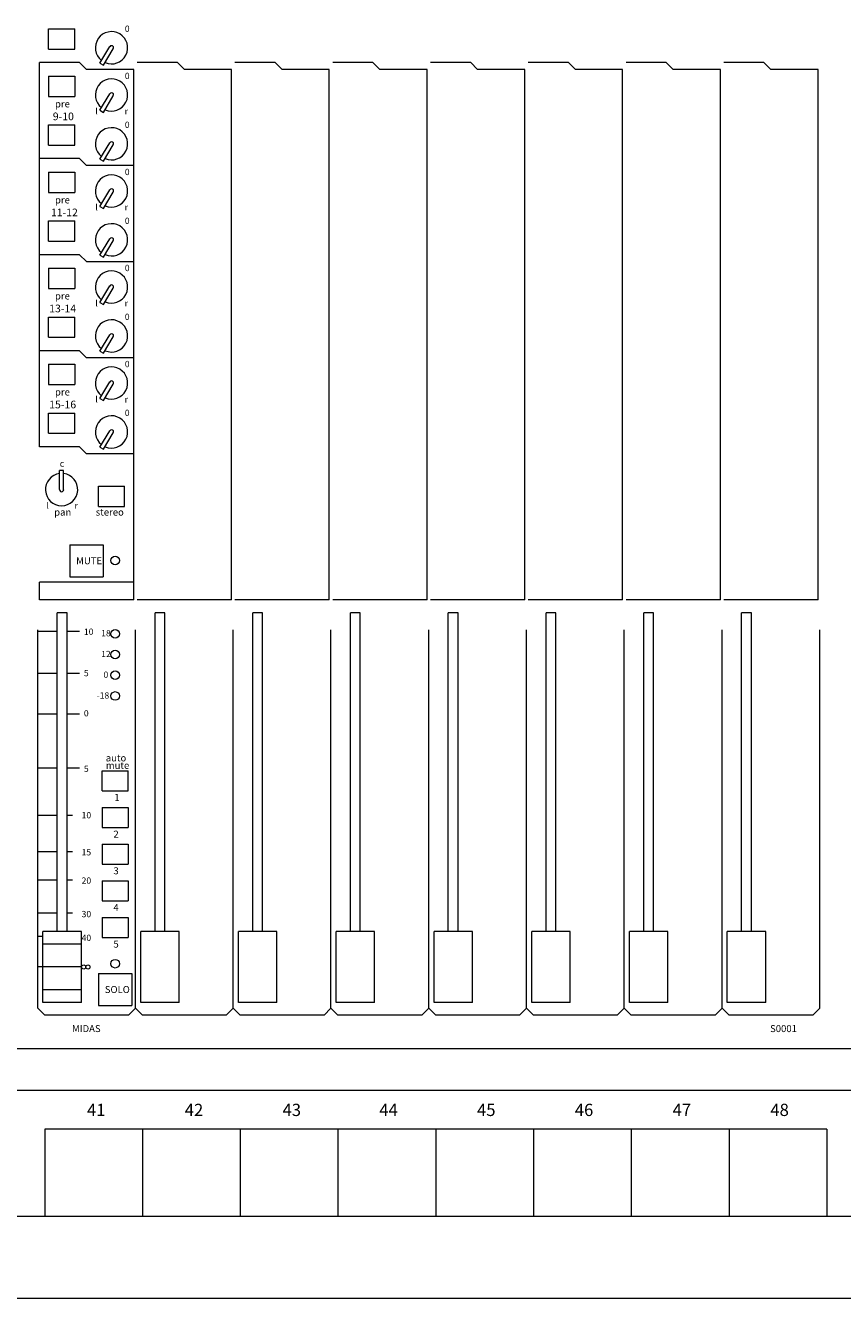
# Model space of a CAD drawing. Units: millimetres. Extents: x -64 to 4152, y 447 to 3177.
# Drawn here: x 1687 to 1921, y 2103 to 2468 of the extents above; entities that cross this region are included whole.
import ezdxf

# ---------------------------------------------------------------- set-up
doc = ezdxf.new("R2010")
doc.units = ezdxf.units.MM
doc.header["$LTSCALE"] = 76.2
for name, color, linetype, lineweight in [('FRAME', 7, 'Continuous', 0), ('PARTS-CN', 4, 'Continuous', 0), ('TEXT', 4, 'Continuous', 0)]:
    doc.layers.add(name, color=color, linetype=linetype, lineweight=lineweight)
doc.styles.get("Standard").update_dxf_attribs({"font": 'txt', "bigfont": 'BIGFONT.SHX'})

msp = doc.modelspace()

# ---------------------------------------------------------------- linework, layer by layer
at = {"layer": 'FRAME', "color": 7, "lineweight": 0}
for p, q in [((2409.25, 2174.83), (173.25, 2174.83)), ((2409.25, 2162.83), (173.25, 2162.83)), ((1916.25, 2151.83), (1692.25, 2151.83)), ((1692.25, 2151.83), (1692.25, 2126.83)), ((1720.25, 2151.83), (1720.25, 2126.83)), ((1748.25, 2151.83), (1748.25, 2126.83)), ((1776.25, 2151.83), (1776.25, 2126.83)), ((1804.25, 2151.83), (1804.25, 2126.83)), ((1832.25, 2151.83), (1832.25, 2126.83)), ((1860.25, 2151.83), (1860.25, 2126.83)), ((1888.25, 2151.83), (1888.25, 2126.83)), ((1916.25, 2151.83), (1916.25, 2126.83)), ((2409.25, 2126.83), (173.25, 2126.83)), ((2409.25, 2103.3), (173.25, 2103.3))]:
    msp.add_line(p, q, dxfattribs=at)
at = {"layer": 'PARTS-CN', "color": 7, "lineweight": 0}
for p, q in [((1693.35, 2466.86), (1700.85, 2466.86)), ((1693.35, 2461.07), (1693.35, 2466.86)), ((1700.85, 2461.07), (1700.85, 2466.86)), ((1693.35, 2461.07), (1700.85, 2461.07)), ((1708.08, 2457.07), (1710.9, 2461.78)), ((1709.12, 2456.49), (1711.91, 2461.16)), ((1702.25, 2457.21), (1690.75, 2457.21)), ((1690.75, 2347.21), (1690.75, 2457.21)), ((1704.25, 2455.21), (1702.25, 2457.21)), ((1708.08, 2457.07), (1709.12, 2456.49)), ((1730.25, 2457.21), (1718.75, 2457.21)), ((1732.25, 2455.21), (1730.25, 2457.21)), ((1758.25, 2457.21), (1746.75, 2457.21)), ((1760.25, 2455.21), (1758.25, 2457.21)), ((1786.25, 2457.21), (1774.75, 2457.21)), ((1788.25, 2455.21), (1786.25, 2457.21)), ((1814.25, 2457.21), (1802.75, 2457.21)), ((1816.25, 2455.21), (1814.25, 2457.21)), ((1842.25, 2457.21), (1830.75, 2457.21)), ((1844.25, 2455.21), (1842.25, 2457.21)), ((1870.25, 2457.21), (1858.75, 2457.21)), ((1872.25, 2455.21), (1870.25, 2457.21)), ((1898.25, 2457.21), (1886.75, 2457.21)), ((1900.25, 2455.21), (1898.25, 2457.21)), ((1717.75, 2455.2), (1704.25, 2455.2)), ((1717.75, 2303.4), (1717.75, 2455.2)), ((1745.75, 2455.2), (1732.25, 2455.2)), ((1745.75, 2303.4), (1745.75, 2455.2)), ((1773.75, 2455.2), (1760.25, 2455.2)), ((1773.75, 2303.4), (1773.75, 2455.2)), ((1801.75, 2455.2), (1788.25, 2455.2)), ((1801.75, 2303.4), (1801.75, 2455.2)), ((1829.75, 2455.2), (1816.25, 2455.2)), ((1829.75, 2303.4), (1829.75, 2455.2)), ((1857.75, 2455.2), (1844.25, 2455.2)), ((1857.75, 2303.4), (1857.75, 2455.2)), ((1885.75, 2455.2), (1872.25, 2455.2)), ((1885.75, 2303.4), (1885.75, 2455.2)), ((1913.75, 2455.2), (1900.25, 2455.2)), ((1913.75, 2303.4), (1913.75, 2455.2)), ((1693.35, 2453.35), (1700.85, 2453.35)), ((1693.35, 2453.35), (1693.35, 2447.55)), ((1700.85, 2453.35), (1700.85, 2447.55)), ((1693.35, 2447.55), (1700.85, 2447.55)), ((1708.08, 2443.55), (1710.9, 2448.27)), ((1709.12, 2442.97), (1711.91, 2447.65)), ((1708.08, 2443.55), (1709.12, 2442.97)), ((1693.35, 2439.36), (1700.85, 2439.36)), ((1693.35, 2433.57), (1693.35, 2439.36)), ((1700.85, 2433.57), (1700.85, 2439.36)), ((1693.35, 2433.57), (1700.85, 2433.57)), ((1708.08, 2429.57), (1710.9, 2434.28)), ((1709.12, 2428.99), (1711.91, 2433.66)), ((1702.25, 2429.71), (1690.75, 2429.71)), ((1704.25, 2427.71), (1702.25, 2429.71)), ((1708.08, 2429.57), (1709.12, 2428.99)), ((1693.35, 2425.85), (1700.85, 2425.85)), ((1693.35, 2425.85), (1693.35, 2420.05)), ((1700.85, 2425.85), (1700.85, 2420.05)), ((1717.75, 2427.7), (1704.25, 2427.7)), ((1708.08, 2416.05), (1710.9, 2420.77)), ((1693.35, 2420.05), (1700.85, 2420.05)), ((1709.12, 2415.47), (1711.91, 2420.15)), ((1708.08, 2416.05), (1709.12, 2415.47)), ((1693.35, 2411.86), (1700.85, 2411.86)), ((1693.35, 2406.07), (1693.35, 2411.86)), ((1700.85, 2406.07), (1700.85, 2411.86)), ((1693.35, 2406.07), (1700.85, 2406.07)), ((1708.08, 2402.07), (1710.9, 2406.78)), ((1709.12, 2401.49), (1711.91, 2406.16)), ((1702.25, 2402.21), (1690.75, 2402.21)), ((1704.25, 2400.21), (1702.25, 2402.21)), ((1717.75, 2400.2), (1704.25, 2400.2)), ((1708.08, 2402.07), (1709.12, 2401.49)), ((1693.35, 2398.35), (1700.85, 2398.35)), ((1693.35, 2398.35), (1693.35, 2392.55)), ((1700.85, 2398.35), (1700.85, 2392.55)), ((1693.35, 2392.55), (1700.85, 2392.55)), ((1708.08, 2388.55), (1710.9, 2393.27)), ((1709.12, 2387.97), (1711.91, 2392.65)), ((1708.08, 2388.55), (1709.12, 2387.97)), ((1693.35, 2384.36), (1700.85, 2384.36)), ((1693.35, 2378.57), (1693.35, 2384.36)), ((1700.85, 2378.57), (1700.85, 2384.36)), ((1693.35, 2378.57), (1700.85, 2378.57)), ((1708.08, 2374.57), (1710.9, 2379.28)), ((1709.12, 2373.99), (1711.91, 2378.66)), ((1702.25, 2374.71), (1690.75, 2374.71)), ((1704.25, 2372.71), (1702.25, 2374.71)), ((1708.08, 2374.57), (1709.12, 2373.99)), ((1693.35, 2370.85), (1700.85, 2370.85)), ((1693.35, 2370.85), (1693.35, 2365.05)), ((1700.85, 2370.85), (1700.85, 2365.05)), ((1717.75, 2372.7), (1704.25, 2372.7)), ((1693.35, 2365.05), (1700.85, 2365.05)), ((1708.08, 2361.05), (1710.9, 2365.77)), ((1709.12, 2360.47), (1711.91, 2365.15)), ((1708.08, 2361.05), (1709.12, 2360.47)), ((1693.35, 2356.86), (1700.85, 2356.86)), ((1693.35, 2351.07), (1693.35, 2356.86)), ((1700.85, 2351.07), (1700.85, 2356.86)), ((1708.08, 2347.07), (1710.9, 2351.78)), ((1693.35, 2351.07), (1700.85, 2351.07)), ((1709.12, 2346.49), (1711.91, 2351.16)), ((1702.25, 2347.21), (1690.75, 2347.21)), ((1704.25, 2345.21), (1702.25, 2347.21)), ((1717.75, 2345.2), (1704.25, 2345.2)), ((1708.08, 2347.07), (1709.12, 2346.49)), ((1697.69, 2340.4), (1696.5, 2340.4)), ((1696.5, 2334.94), (1696.5, 2340.4)), ((1697.69, 2334.91), (1697.69, 2340.4)), ((1707.65, 2335.9), (1715.15, 2335.9)), ((1707.65, 2330.1), (1707.65, 2335.9)), ((1715.15, 2330.1), (1715.15, 2335.9)), ((1707.65, 2330.1), (1715.15, 2330.1)), ((1699.5, 2319.16), (1699.5, 2309.99)), ((1699.5, 2319.16), (1709, 2319.16)), ((1709, 2319.16), (1709, 2309.99)), ((1717.75, 2308.4), (1690.75, 2308.4)), ((1690.75, 2303.4), (1690.75, 2308.4)), ((1699.5, 2309.99), (1709, 2309.99)), ((1717.75, 2303.4), (1690.75, 2303.4)), ((1745.75, 2303.4), (1718.75, 2303.4)), ((1773.75, 2303.4), (1746.75, 2303.4)), ((1801.75, 2303.4), (1774.75, 2303.4)), ((1829.75, 2303.4), (1802.75, 2303.4)), ((1857.75, 2303.4), (1830.75, 2303.4)), ((1885.75, 2303.4), (1858.75, 2303.4)), ((1913.75, 2303.4), (1886.75, 2303.4)), ((1695.85, 2208.39), (1695.85, 2299.65)), ((1698.65, 2299.65), (1695.85, 2299.65)), ((1698.65, 2208.39), (1698.65, 2299.65)), ((1723.85, 2208.39), (1723.85, 2299.65)), ((1726.65, 2299.65), (1723.85, 2299.65)), ((1726.65, 2208.39), (1726.65, 2299.65)), ((1751.85, 2208.39), (1751.85, 2299.65)), ((1754.65, 2299.65), (1751.85, 2299.65)), ((1754.65, 2208.39), (1754.65, 2299.65)), ((1779.85, 2208.39), (1779.85, 2299.65)), ((1782.65, 2299.65), (1779.85, 2299.65)), ((1782.65, 2208.39), (1782.65, 2299.65)), ((1807.85, 2208.39), (1807.85, 2299.65)), ((1810.65, 2299.65), (1807.85, 2299.65)), ((1810.65, 2208.39), (1810.65, 2299.65)), ((1835.85, 2208.39), (1835.85, 2299.65)), ((1838.65, 2299.65), (1835.85, 2299.65)), ((1838.65, 2208.39), (1838.65, 2299.65)), ((1863.85, 2208.39), (1863.85, 2299.65)), ((1866.65, 2299.65), (1863.85, 2299.65)), ((1866.65, 2208.39), (1866.65, 2299.65)), ((1891.85, 2208.39), (1891.85, 2299.65)), ((1894.65, 2299.65), (1891.85, 2299.65)), ((1894.65, 2208.39), (1894.65, 2299.65)), ((1690.25, 2186.43), (1690.25, 2294.82)), ((1695.85, 2294.34), (1690.25, 2294.34)), ((1702.25, 2294.34), (1698.65, 2294.34)), ((1718.25, 2186.43), (1718.25, 2294.82)), ((1746.25, 2186.43), (1746.25, 2294.82)), ((1774.25, 2186.43), (1774.25, 2294.82)), ((1802.25, 2186.43), (1802.25, 2294.82)), ((1830.25, 2186.43), (1830.25, 2294.82)), ((1858.25, 2186.43), (1858.25, 2294.82)), ((1886.25, 2186.43), (1886.25, 2294.82)), ((1914.25, 2186.43), (1914.25, 2294.82)), ((1695.85, 2282.27), (1690.25, 2282.27)), ((1702.25, 2282.27), (1698.65, 2282.27)), ((1695.85, 2270.68), (1690.25, 2270.68)), ((1702.25, 2270.68), (1698.65, 2270.68)), ((1695.85, 2255.18), (1690.25, 2255.18)), ((1702.25, 2255.18), (1698.65, 2255.18)), ((1708.7, 2254.44), (1716.2, 2254.44)), ((1708.7, 2248.65), (1708.7, 2254.44)), ((1716.2, 2248.65), (1716.2, 2254.44)), ((1708.7, 2248.65), (1716.2, 2248.65)), ((1708.7, 2243.94), (1716.2, 2243.94)), ((1708.7, 2243.94), (1708.7, 2238.15)), ((1716.2, 2243.94), (1716.2, 2238.15)), ((1695.85, 2241.64), (1690.25, 2241.64)), ((1700.25, 2241.64), (1698.65, 2241.64)), ((1708.7, 2238.15), (1716.2, 2238.15)), ((1695.85, 2231.25), (1690.25, 2231.25)), ((1700.25, 2231.25), (1698.65, 2231.25)), ((1708.7, 2233.44), (1716.2, 2233.44)), ((1708.7, 2233.44), (1708.7, 2227.65)), ((1716.2, 2233.44), (1716.2, 2227.65)), ((1708.7, 2227.65), (1716.2, 2227.65)), ((1695.85, 2223.12), (1690.25, 2223.12)), ((1700.25, 2223.12), (1698.65, 2223.12)), ((1708.7, 2222.94), (1716.2, 2222.94)), ((1708.7, 2222.94), (1708.7, 2217.15)), ((1716.2, 2222.94), (1716.2, 2217.15)), ((1708.7, 2217.15), (1716.2, 2217.15)), ((1695.85, 2213.61), (1690.25, 2213.61)), ((1700.25, 2213.61), (1698.65, 2213.61)), ((1708.7, 2212.44), (1716.2, 2212.44)), ((1708.7, 2212.44), (1708.7, 2206.65)), ((1716.2, 2212.44), (1716.2, 2206.65)), ((1691.75, 2206.94), (1690.25, 2206.94)), ((1702.75, 2208.39), (1691.75, 2208.39)), ((1691.75, 2188.11), (1691.75, 2208.39)), ((1702.75, 2188.11), (1702.75, 2208.39)), ((1708.7, 2206.65), (1716.2, 2206.65)), ((1719.75, 2188.11), (1719.75, 2208.39)), ((1730.75, 2208.39), (1719.75, 2208.39)), ((1730.75, 2188.11), (1730.75, 2208.39)), ((1758.75, 2208.39), (1747.75, 2208.39)), ((1747.75, 2188.11), (1747.75, 2208.39)), ((1758.75, 2188.11), (1758.75, 2208.39)), ((1775.75, 2188.11), (1775.75, 2208.39)), ((1786.75, 2208.39), (1775.75, 2208.39)), ((1786.75, 2188.11), (1786.75, 2208.39)), ((1814.75, 2208.39), (1803.75, 2208.39)), ((1803.75, 2188.11), (1803.75, 2208.39)), ((1814.75, 2188.11), (1814.75, 2208.39)), ((1831.75, 2188.11), (1831.75, 2208.39)), ((1842.75, 2208.39), (1831.75, 2208.39)), ((1842.75, 2188.11), (1842.75, 2208.39)), ((1870.75, 2208.39), (1859.75, 2208.39)), ((1859.75, 2188.11), (1859.75, 2208.39)), ((1870.75, 2188.11), (1870.75, 2208.39)), ((1887.75, 2188.11), (1887.75, 2208.39)), ((1898.75, 2208.39), (1887.75, 2208.39)), ((1898.75, 2188.11), (1898.75, 2208.39)), ((1702.75, 2204.82), (1691.75, 2204.82)), ((1702.75, 2198.25), (1690.25, 2198.25)), ((1707.7, 2196.38), (1717.2, 2196.38)), ((1707.7, 2196.38), (1707.7, 2187.2)), ((1717.2, 2196.38), (1717.2, 2187.2)), ((1702.75, 2191.69), (1691.75, 2191.69)), ((1702.75, 2188.11), (1691.75, 2188.11)), ((1730.75, 2188.11), (1719.75, 2188.11)), ((1758.75, 2188.11), (1747.75, 2188.11)), ((1786.75, 2188.11), (1775.75, 2188.11)), ((1814.75, 2188.11), (1803.75, 2188.11)), ((1842.75, 2188.11), (1831.75, 2188.11)), ((1870.75, 2188.11), (1859.75, 2188.11)), ((1898.75, 2188.11), (1887.75, 2188.11)), ((1692.25, 2184.43), (1690.25, 2186.43)), ((1716.25, 2184.43), (1692.25, 2184.43)), ((1707.7, 2187.2), (1717.2, 2187.2)), ((1718.25, 2186.43), (1716.25, 2184.43)), ((1720.25, 2184.43), (1718.25, 2186.43)), ((1744.25, 2184.43), (1720.25, 2184.43)), ((1746.25, 2186.43), (1744.25, 2184.43)), ((1748.25, 2184.43), (1746.25, 2186.43)), ((1772.25, 2184.43), (1748.25, 2184.43)), ((1774.25, 2186.43), (1772.25, 2184.43)), ((1776.25, 2184.43), (1774.25, 2186.43)), ((1800.25, 2184.43), (1776.25, 2184.43)), ((1802.25, 2186.43), (1800.25, 2184.43)), ((1804.25, 2184.43), (1802.25, 2186.43)), ((1828.25, 2184.43), (1804.25, 2184.43)), ((1830.25, 2186.43), (1828.25, 2184.43)), ((1832.25, 2184.43), (1830.25, 2186.43)), ((1856.25, 2184.43), (1832.25, 2184.43)), ((1858.25, 2186.43), (1856.25, 2184.43)), ((1860.25, 2184.43), (1858.25, 2186.43)), ((1884.25, 2184.43), (1860.25, 2184.43)), ((1886.25, 2186.43), (1884.25, 2184.43)), ((1888.25, 2184.43), (1886.25, 2186.43)), ((1912.25, 2184.43), (1888.25, 2184.43)), ((1914.25, 2186.43), (1912.25, 2184.43))]:
    msp.add_line(p, q, dxfattribs=at)
for centre, radius in [((1712.44, 2314.61), 1.24), ((1712.44, 2293.65), 1.24), ((1712.44, 2287.71), 1.24), ((1712.44, 2281.78), 1.24), ((1712.44, 2275.84), 1.24), ((1703.44, 2198.25), 0.597), ((1704.63, 2198.25), 0.597), ((1712.45, 2199.19), 1.24)]:
    msp.add_circle(centre, radius, dxfattribs=at)
for centre, radius, start, end in [((1711.4, 2461.46), 4.62, 246.5223, 231.7379), ((1711.4, 2461.46), 0.595, 328.5533, 150.856), ((1711.4, 2447.95), 4.62, 246.5223, 231.7379), ((1711.4, 2447.95), 0.595, 328.5533, 150.856), ((1711.4, 2433.96), 4.62, 246.5223, 231.7379), ((1711.4, 2433.96), 0.595, 328.5533, 150.856), ((1711.4, 2420.45), 4.62, 246.5223, 231.7379), ((1711.4, 2420.45), 0.595, 328.5533, 150.856), ((1711.4, 2406.46), 4.62, 246.5223, 231.7379), ((1711.4, 2406.46), 0.595, 328.5533, 150.856), ((1711.4, 2392.95), 4.62, 246.5223, 231.7379), ((1711.4, 2392.95), 0.595, 328.5533, 150.856), ((1711.4, 2378.96), 4.62, 246.5223, 231.7379), ((1711.4, 2378.96), 0.595, 328.5533, 150.856), ((1711.4, 2365.45), 4.62, 246.5223, 231.7379), ((1711.4, 2365.45), 0.595, 328.5533, 150.856), ((1711.4, 2351.46), 4.62, 246.5223, 231.7379), ((1711.4, 2351.46), 0.595, 328.5533, 150.856), ((1697.1, 2334.94), 4.62, 97.3925, 82.6152), ((1697.1, 2334.94), 0.595, 178.5533, 0.856)]:
    msp.add_arc(centre, radius, start, end, dxfattribs=at)

# ---------------------------------------------------------------- texts
at = {"layer": 'TEXT', "color": 7, "attachment_point": 1, "line_spacing_factor": 0.782827}
for s, insert, char_height in [('{\\H0.8795x;\\l0}', (1715.21, 2467.81), 2.0467), ('{\\H0.8795x;\\l0}', (1715.21, 2454.3), 2.0467), ('{\\H0.8795x;\\l9-10}', (1694.58, 2442.91), 2.5015), ('{\\H0.8795x;\\lpre}', (1695.21, 2446.38), 2.2741), ('{\\H0.8795x;\\ll}', (1706.75, 2444.18), 2.0467), ('{\\H0.8795x;\\lr}', (1715.15, 2444.18), 2.0467), ('{\\H0.8795x;\\l0}', (1715.21, 2440.31), 2.0467), ('{\\H0.8795x;\\l0}', (1715.21, 2426.8), 2.0467), ('{\\H0.8795x;\\lpre}', (1695.21, 2418.88), 2.2741), ('{\\H0.8795x;\\l11-12}', (1694.05, 2415.41), 2.5015), ('{\\H0.8795x;\\ll}', (1706.75, 2416.68), 2.0467), ('{\\H0.8795x;\\lr}', (1715.15, 2416.68), 2.0467), ('{\\H0.8795x;\\l0}', (1715.21, 2412.81), 2.0467), ('{\\H0.8795x;\\l0}', (1715.21, 2399.3), 2.0467), ('{\\H0.8795x;\\l13-14}', (1693.55, 2387.91), 2.5015), ('{\\H0.8795x;\\lpre}', (1695.21, 2391.38), 2.2741), ('{\\H0.8795x;\\ll}', (1706.75, 2389.18), 2.0467), ('{\\H0.8795x;\\lr}', (1715.15, 2389.18), 2.0467), ('{\\H0.8795x;\\l0}', (1715.21, 2385.31), 2.0467), ('{\\H0.8795x;\\l0}', (1715.21, 2371.8), 2.0467), ('{\\H0.8795x;\\lpre}', (1695.21, 2363.88), 2.2741), ('{\\H0.8795x;\\l15-16}', (1693.55, 2360.41), 2.5015), ('{\\H0.8795x;\\ll}', (1706.75, 2361.68), 2.0467), ('{\\H0.8795x;\\lr}', (1715.15, 2361.68), 2.0467), ('{\\H0.8795x;\\l0}', (1715.21, 2357.81), 2.0467), ('{\\H0.8795x;\\lc}', (1696.58, 2343.28), 2.0467), ('{\\H0.8795x;\\ll}', (1692.75, 2331.26), 2.0467), ('{\\H0.8795x;\\lr}', (1700.81, 2331.26), 2.0467), ('{\\H0.8795x;\\lpan}', (1694.97, 2329.49), 2.2741), ('{\\H0.8795x;\\lstereo}', (1706.87, 2329.49), 2.2741), ('{\\H0.8795x;\\lMUTE}', (1701.27, 2315.57), 2.2741), ('{\\H0.8795x;\\l10}', (1703.49, 2295.15), 2.0467), ('{\\H0.8795x;\\l18}', (1708.44, 2294.71), 2.0467), ('{\\H0.8795x;\\l12}', (1708.44, 2288.77), 2.0467), ('{\\H0.8795x;\\l5}', (1703.49, 2283.3), 2.0467), ('{\\H0.8795x;\\l0}', (1709.1, 2282.84), 2.0467), ('{\\H0.8795x;\\l-18}', (1707.15, 2276.9), 2.0467), ('{\\H0.8795x;\\l0}', (1703.49, 2271.8), 2.0467), ('{\\H0.8795x;\\lauto}', (1709.75, 2259.11), 2.2741), ('{\\H0.8795x;\\lmute}', (1709.75, 2256.97), 2.2741), ('{\\H0.8795x;\\l5}', (1703.49, 2255.9), 2.0467), ('{\\H0.8795x;\\l1}', (1712.2, 2247.79), 2.2741), ('{\\H0.8795x;\\l10}', (1702.83, 2242.6), 2.0467), ('{\\H0.8795x;\\l2}', (1711.94, 2237.29), 2.2741), ('{\\H0.8795x;\\l15}', (1702.83, 2231.99), 2.0467), ('{\\H0.8795x;\\l20}', (1702.83, 2223.88), 2.0467), ('{\\H0.8795x;\\l3}', (1711.94, 2226.79), 2.2741), ('{\\H0.8795x;\\l30}', (1702.83, 2214.29), 2.0467), ('{\\H0.8795x;\\l4}', (1711.94, 2216.29), 2.2741), ('{\\H0.8795x;\\l40}', (1702.83, 2207.49), 2.0467), ('{\\H0.8795x;\\l5}', (1711.94, 2205.79), 2.2741), ('{\\H0.8795x;\\lSOLO}', (1709.47, 2192.79), 2.2741), ('{\\H0.8795x;\\lMIDAS}', (1700.09, 2181.6), 2.2741), ('{\\H0.8795x;\\lS0001}', (1900, 2181.6), 2.2741), ('{\\H0.8795x;\\l41}', (1704.37, 2159.07), 3.9797), ('{\\H0.8795x;\\l42}', (1732.37, 2159.07), 3.9797), ('{\\H0.8795x;\\l43}', (1760.37, 2159.07), 3.9797), ('{\\H0.8795x;\\l44}', (1788.07, 2159.07), 3.9797), ('{\\H0.8795x;\\l45}', (1816.07, 2159.07), 3.9797), ('{\\H0.8795x;\\l46}', (1844.07, 2159.07), 3.9797), ('{\\H0.8795x;\\l47}', (1872.07, 2159.07), 3.9797), ('{\\H0.8795x;\\l48}', (1900.07, 2159.07), 3.9797)]:
    msp.add_mtext(s, dxfattribs=dict(at, insert=insert, char_height=char_height))

doc.saveas('drawing.dxf')
